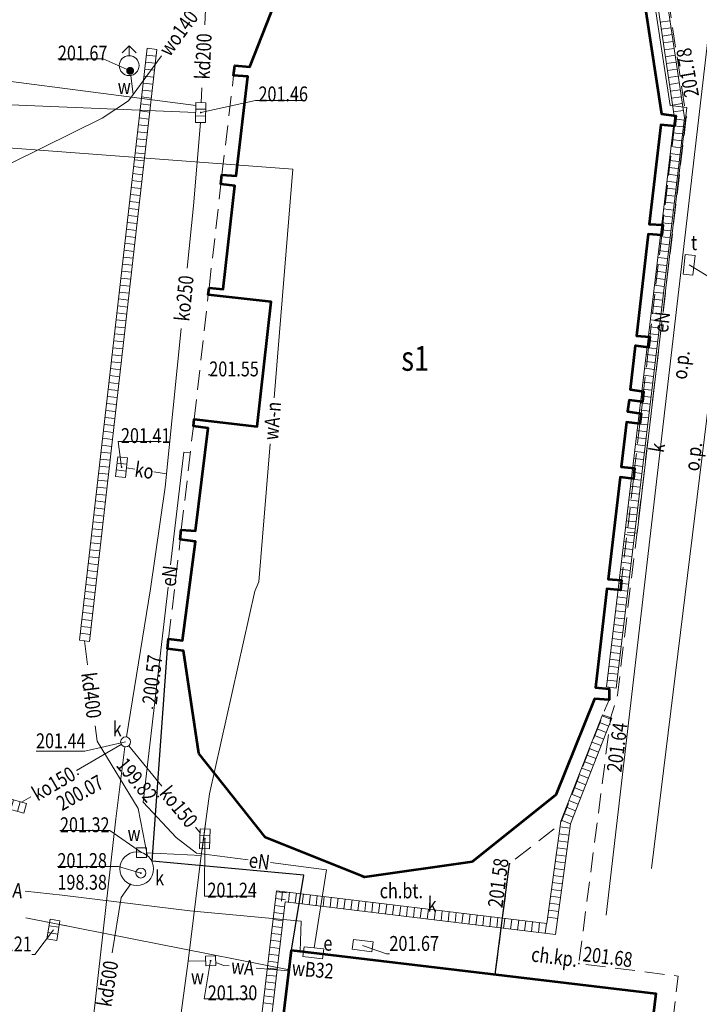
# Model space of a CAD drawing. Units: metres. Extents: x 7428761 to 7429061, y 5548509 to 5548874.
# Drawn here: x 7429006 to 7429041, y 5548658 to 5548708 of the extents above; entities that cross this region are included whole.
import ezdxf
from ezdxf.enums import TextEntityAlignment as Align

# ---------------------------------------------------------------- set-up
doc = ezdxf.new("R2010")
doc.units = ezdxf.units.M
doc.header["$MEASUREMENT"] = 0
doc.linetypes.add('KTCR02-500', pattern=[1.5, 1, -0.5])
for name, color, linetype, lineweight in [('BDOT500_ciag_ruchu_pieszego_i_rowerowego', 250, 'Continuous', 0), ('BDOT500_kraweznik', 250, 'Continuous', 0), ('BDOT500_obiekt_przyrodniczy', 250, 'Continuous', 0), ('BDOT500_punkt_o_okreslonej_wysokosci', 250, 'Continuous', 0), ('EGiB_budynek', 250, 'Continuous', 0), ('GESUT_E_Szafa_oswietleniowa', 250, 'Continuous', 0), ('GESUT_K_Kratka_sciekowa', 250, 'Continuous', 0), ('GESUT_K_Odwodnienie_liniowe', 250, 'Continuous', 0), ('GESUT_K_Przewod_kanalizacyjny_deszczowy', 250, 'Continuous', 0), ('GESUT_K_Wlaz', 250, 'Continuous', 0), ('GESUT_W_Hydrant', 250, 'Continuous', 0), ('GESUT_W_Przewod_wodociagowy', 250, 'Continuous', 0), ('GESUT_W_Zasuwa', 250, 'Continuous', 0), ('GUSIKP', 250, 'Continuous', 13), ('SUPE_01', 250, 'Continuous', 0), ('SUUS15_03_E', 250, 'Continuous', 0), ('SUUS15_05_K', 250, 'Continuous', 0), ('SUUS15_08_W', 250, 'Continuous', 0), ('SUUS15_7b_T', 250, 'Continuous', 0), ('SUUS15_8a_W', 250, 'Continuous', 0), ('SUUS25_W', 250, 'Continuous', 0), ('Warstwa 5', 250, 'Continuous', 0)]:
    doc.layers.add(name, color=color, linetype=linetype, lineweight=lineweight)
doc.layers.add('GUPESH', color=1, linetype='Continuous', lineweight=0, true_color=0xff0000)
doc.layers.add('GUPKSH', color=7, linetype='Continuous', lineweight=0, true_color=0x803300)
doc.styles.add('Style-ITALIC_1250 I 0.20944', font='ITALIC_1250.shx', dxfattribs={"oblique": 12})

# ---------------------------------------------------------------- blocks, each defined once
blk = doc.blocks.new('GUPKSH1')
at = {"layer": 'GUPKSH', "linetype": 'Continuous', "lineweight": -2}
blk.add_hatch(color=36, dxfattribs=at).paths.add_polyline_path([(0, -0.45), (-0.11647, -0.43467), (-0.225, -0.38971), (-0.3182, -0.3182), (-0.38971, -0.225), (-0.43467, -0.11647), (-0.45, 0), (-0.43467, 0.11647), (-0.38971, 0.225), (-0.3182, 0.3182), (-0.225, 0.38971), (-0.11647, 0.43467), (0, 0.45), (0.11647, 0.43467), (0.225, 0.38971), (0.3182, 0.3182), (0.38971, 0.225), (0.43467, 0.11647), (0.45, 0), (0.43467, -0.11647), (0.38971, -0.225), (0.3182, -0.3182), (0.225, -0.38971), (0.11647, -0.43467)])
blk = doc.blocks.new('GUPESH1')
at = {"layer": 'GUPESH', "linetype": 'Continuous', "lineweight": -2}
blk.add_hatch(color=1, dxfattribs=at).paths.add_polyline_path([(0, -0.45), (-0.11647, -0.43467), (-0.225, -0.38971), (-0.3182, -0.3182), (-0.38971, -0.225), (-0.43467, -0.11647), (-0.45, 0), (-0.43467, 0.11647), (-0.38971, 0.225), (-0.3182, 0.3182), (-0.225, 0.38971), (-0.11647, 0.43467), (0, 0.45), (0.11647, 0.43467), (0.225, 0.38971), (0.3182, 0.3182), (0.38971, 0.225), (0.43467, 0.11647), (0.45, 0), (0.43467, -0.11647), (0.38971, -0.225), (0.3182, -0.3182), (0.225, -0.38971), (0.11647, -0.43467)])
blk = doc.blocks.new('GUPWSH1')
at = {"layer": 'SUUS25_W', "linetype": 'Continuous', "lineweight": -2}
blk.add_hatch(color=5, dxfattribs=at).paths.add_polyline_path([(0, -0.45), (-0.11647, -0.43467), (-0.225, -0.38971), (-0.3182, -0.3182), (-0.38971, -0.225), (-0.43467, -0.11647), (-0.45, 0), (-0.43467, 0.11647), (-0.38971, 0.225), (-0.3182, 0.3182), (-0.225, 0.38971), (-0.11647, 0.43467), (0, 0.45), (0.11647, 0.43467), (0.225, 0.38971), (0.3182, 0.3182), (0.38971, 0.225), (0.43467, 0.11647), (0.45, 0), (0.43467, -0.11647), (0.38971, -0.225), (0.3182, -0.3182), (0.225, -0.38971), (0.11647, -0.43467)])
blk = doc.blocks.new('SUUS25')
at = {"layer": 'GESUT_W_Zasuwa', "linetype": 'Continuous', "lineweight": 13}
h = blk.add_hatch(color=250, dxfattribs=at)
edge = h.paths.add_edge_path()
edge.add_arc((0, 0), 0.2, 0, 360)
blk = doc.blocks.new('RTPW02')
at = {"layer": 'Warstwa 5', "linetype": 'Continuous', "lineweight": 13}
h = blk.add_hatch(color=250, dxfattribs=at)
edge = h.paths.add_edge_path()
edge.add_arc((0, 0), 0.045, 0, 360)
blk = doc.blocks.new('RTPW02_1')
at = {"layer": 'BDOT500_punkt_o_okreslonej_wysokosci', "linetype": 'Continuous', "lineweight": 13}
h = blk.add_hatch(color=250, dxfattribs=at)
edge = h.paths.add_edge_path()
edge.add_arc((0, 0), 0.045, 0, 360)
blk = doc.blocks.new('SUUS05')
at = {"layer": 'GESUT_K_Kratka_sciekowa', "color": 250, "linetype": 'Continuous', "lineweight": 13}
for p, q in [((-0.175, -0.25), (-0.175, 0.25)), ((0.175, 0.25), (0.175, -0.25))]:
    blk.add_line(p, q, dxfattribs=at)
at = {"layer": 'GESUT_K_Kratka_sciekowa', "color": 250, "linetype": 'Continuous', "lineweight": 13, "flags": 128}
blk.add_lwpolyline([(-0.5, -0.25), (0.5, -0.25), (0.5, 0.25), (-0.5, 0.25), (-0.5, -0.25)], close=True, dxfattribs=at)
blk = doc.blocks.new('SUUS02')
at = {"layer": 'GESUT_W_Hydrant', "color": 250, "linetype": 'Continuous', "lineweight": 13}
for p, q in [((0, 1), (-0.354, 0.646)), ((0, 0.5), (0, 1)), ((0, 1), (0.354, 0.646))]:
    blk.add_line(p, q, dxfattribs=at)
blk.add_circle((0, 0), 0.5, dxfattribs=at)
blk = doc.blocks.new('SUUS18_01')
at = {"layer": 'GESUT_E_Szafa_oswietleniowa', "color": 250, "linetype": 'Continuous', "lineweight": 13, "flags": 128}
blk.add_lwpolyline([(-0.5, 0.25), (0.5, 0.25), (0.5, -0.25), (-0.5, -0.25), (-0.5, 0.25)], close=True, dxfattribs=at)
blk = doc.blocks.new('SUUS22_01_2')
at = {"layer": 'GESUT_K_Wlaz', "color": 250, "linetype": 'Continuous', "lineweight": 13}
blk.add_circle((0, 0), 0.25, dxfattribs=at)
blk = doc.blocks.new('SUUS15_8a_W')
at = {"layer": 'SUUS15_8a_W', "color": 5, "linetype": 'Continuous', "lineweight": 13, "flags": 128}
blk.add_lwpolyline([(-0.25, 0.25), (0.25, 0.25), (0.25, -0.25), (-0.25, -0.25), (-0.25, 0.25)], close=True, dxfattribs=at)
blk = doc.blocks.new('SUUS15_05_K_1')
at = {"layer": 'SUUS15_05_K', "color": 36, "linetype": 'Continuous', "lineweight": 13}
blk.add_circle((0, 0), 0.25, dxfattribs=at)
blk = doc.blocks.new('SUUS05_1')
at = {"layer": 'GESUT_K_Kratka_sciekowa', "color": 250, "linetype": 'Continuous', "lineweight": 13}
for p, q in [((-0.175, -0.25), (-0.175, 0.25)), ((0.175, 0.25), (0.175, -0.25))]:
    blk.add_line(p, q, dxfattribs=at)
at = {"layer": 'GESUT_K_Kratka_sciekowa', "color": 250, "linetype": 'Continuous', "lineweight": 13, "flags": 128}
blk.add_lwpolyline([(-0.5, -0.25), (0.5, -0.25), (0.5, 0.25), (-0.5, 0.25), (-0.5, -0.25)], close=True, dxfattribs=at)
blk = doc.blocks.new('SUUS15_7b_T_1')
at = {"layer": 'SUUS15_7b_T', "color": 30, "linetype": 'Continuous', "lineweight": 13, "flags": 128}
blk.add_lwpolyline([(-0.5, 0.25), (0.5, 0.25), (0.5, -0.25), (-0.5, -0.25), (-0.5, 0.25)], close=True, dxfattribs=at)
blk = doc.blocks.new('SUUS15_7b_T_2')
at = {"layer": 'SUUS15_7b_T', "color": 30, "linetype": 'Continuous', "lineweight": 13, "flags": 128}
blk.add_lwpolyline([(-0.5, 0.25), (0.5, 0.25), (0.5, -0.25), (-0.5, -0.25), (-0.5, 0.25)], close=True, dxfattribs=at)
blk = doc.blocks.new('SUUS15_8a_W_1')
at = {"layer": 'SUUS15_8a_W', "color": 5, "linetype": 'Continuous', "lineweight": 13, "flags": 128}
blk.add_lwpolyline([(-0.25, 0.25), (0.25, 0.25), (0.25, -0.25), (-0.25, -0.25), (-0.25, 0.25)], close=True, dxfattribs=at)

msp = doc.modelspace()

# ---------------------------------------------------------------- linework, layer by layer
at = {"layer": 'BDOT500_ciag_ruchu_pieszego_i_rowerowego', "color": 250, "linetype": 'KTCR02-500', "lineweight": 13, "flags": 128}
for points in [[(7429020.156, 5548711.942), (7429020.36, 5548712.22), (7429023.67, 5548714.87), (7429029.24, 5548715.7), (7429035.19, 5548713.33), (7429038.96, 5548708.59), (7429039.85, 5548702.76), (7429036.38, 5548673.58), (7429036.03, 5548672.42), (7429034.43, 5548660.04), (7429039.44, 5548659.41), (7429026.39, 5548552.35), (7429025.42, 5548552.17)], [(7429016.42, 5548699.85), (7429017.01, 5548704.87)], [(7429039.25, 5548702.3), (7429038.66, 5548697.32)], [(7429015.77, 5548694.15), (7429016.37, 5548699.37)], [(7429038.61, 5548696.8), (7429038.01, 5548691.68)], [(7429015.02, 5548687.51), (7429015.73, 5548693.8)], [(7429037.95, 5548691.14), (7429037.69, 5548688.92)], [(7429037.64, 5548688.4), (7429037.57, 5548687.81)], [(7429037.51, 5548687.28), (7429037.24, 5548685.04)], [(7429014.37, 5548681.93), (7429014.98, 5548687.17)], [(7429037.19, 5548684.51), (7429036.58, 5548679.4)], [(7429013.73, 5548676.43), (7429014.32, 5548681.45)], [(7429030.21, 5548659.496), (7429030.93, 5548665.08), (7429033.5, 5548667.09), (7429035.73, 5548672.82), (7429035.96, 5548673.35)]]:
    msp.add_lwpolyline(points, dxfattribs=at)
at = {"layer": 'BDOT500_kraweznik', "color": 250, "linetype": 'Continuous', "lineweight": 30}
msp.add_line((7429030.21, 5548659.496), (7429030.93, 5548665.08), dxfattribs=at)
at = {"layer": 'BDOT500_kraweznik', "color": 250, "linetype": 'Continuous', "lineweight": 30, "flags": 128}
msp.add_lwpolyline([(7429019.93, 5548660.72), (7429020.55, 5548664.51), (7429012.9, 5548665.21), (7429013.68, 5548675.93)], dxfattribs=at)
at = {"layer": 'BDOT500_obiekt_przyrodniczy', "color": 250, "linetype": 'Continuous', "lineweight": 13, "flags": 128}
for points in [[(7429019.94, 5548719.68), (7429042.36, 5548719), (7429035.81, 5548662.48)], [(7429038.09, 5548664.84), (7429043.31, 5548707.29)]]:
    msp.add_lwpolyline(points, dxfattribs=at)
at = {"layer": 'EGiB_budynek', "color": 250, "linetype": 'Continuous', "lineweight": 53, "flags": 128}
msp.add_lwpolyline([(7429037.81, 5548708.1), (7429038.59, 5548702.92), (7429039.32, 5548702.82), (7429039.25, 5548702.3), (7429038.57, 5548702.38), (7429037.98, 5548697.36), (7429038.66, 5548697.32), (7429038.61, 5548696.8), (7429037.93, 5548696.85), (7429037.33, 5548691.73), (7429038.01, 5548691.68), (7429037.95, 5548691.14), (7429037.32, 5548691.21), (7429037.27, 5548691.22), (7429037.01, 5548689.02), (7429037.69, 5548688.92), (7429037.64, 5548688.4), (7429036.96, 5548688.48), (7429036.89, 5548687.91), (7429037.57, 5548687.81), (7429037.51, 5548687.28), (7429036.83, 5548687.36), (7429036.57, 5548685.12), (7429037.24, 5548685.04), (7429037.19, 5548684.51), (7429036.51, 5548684.59), (7429035.9, 5548679.45), (7429036.58, 5548679.4), (7429036.53, 5548678.88), (7429035.84, 5548678.96), (7429035.26, 5548673.97), (7429035.95, 5548673.9), (7429035.96, 5548673.35), (7429035.22, 5548673.41), (7429033.27, 5548668.55), (7429029.04, 5548665.18), (7429023.62, 5548664.41), (7429023.49, 5548664.46), (7429018.62, 5548666.4), (7429015.25, 5548670.64), (7429014.48, 5548675.82), (7429013.68, 5548675.93), (7429013.73, 5548676.43), (7429014.43, 5548676.34), (7429015.08, 5548681.34), (7429014.32, 5548681.45), (7429014.37, 5548681.93), (7429015.08, 5548681.88), (7429015.73, 5548687.07), (7429014.98, 5548687.17), (7429015.02, 5548687.51), (7429018.19, 5548687.15), (7429018.91, 5548693.44), (7429015.73, 5548693.8), (7429015.77, 5548694.15), (7429016.48, 5548694.07), (7429017.07, 5548699.29), (7429016.37, 5548699.37), (7429016.42, 5548699.85), (7429017.14, 5548699.79), (7429017.73, 5548704.81), (7429017.01, 5548704.87), (7429017.07, 5548705.36), (7429017.83, 5548705.3), (7429019.72, 5548710.15)], dxfattribs=at)
msp.add_lwpolyline([(7429006.91, 5548553.29), (7429019.93, 5548660.72), (7429038.32, 5548658.53), (7429025.27, 5548551.07), (7429024.75, 5548551.13), (7429006.91, 5548553.29)], close=True, dxfattribs=at)
at = {"layer": 'GESUT_K_Kratka_sciekowa', "color": 36, "linetype": 'Continuous', "lineweight": 13, "flags": 128}
msp.add_lwpolyline([(7429007.92, 5548661.74), (7429006.977, 5548660.506), (7429006.827, 5548660.506)], dxfattribs=at)
at = {"layer": 'GESUT_K_Odwodnienie_liniowe', "color": 250, "linetype": 'Continuous', "lineweight": 13}
for p, q in [((7429039.025, 5548707.623), (7429038.53, 5548707.55)), ((7429039.077, 5548707.275), (7429038.582, 5548707.201)), ((7429039.128, 5548706.926), (7429038.634, 5548706.853)), ((7429012.642, 5548706.238), (7429009.242, 5548676.358)), ((7429013.138, 5548706.182), (7429009.738, 5548676.302)), ((7429012.642, 5548706.238), (7429013.138, 5548706.182)), ((7429039.18, 5548706.578), (7429038.686, 5548706.505)), ((7429039.232, 5548706.23), (7429038.737, 5548706.156)), ((7429012.602, 5548705.887), (7429013.098, 5548705.83)), ((7429039.284, 5548705.881), (7429038.789, 5548705.808)), ((7429012.522, 5548705.184), (7429013.018, 5548705.127)), ((7429012.562, 5548705.535), (7429013.058, 5548705.479)), ((7429039.335, 5548705.533), (7429038.841, 5548705.46)), ((7429039.387, 5548705.185), (7429038.892, 5548705.111)), ((7429012.482, 5548704.832), (7429012.978, 5548704.776)), ((7429039.439, 5548704.836), (7429038.944, 5548704.763)), ((7429012.442, 5548704.481), (7429012.938, 5548704.424)), ((7429039.49, 5548704.488), (7429038.996, 5548704.415)), ((7429012.362, 5548703.778), (7429012.858, 5548703.721)), ((7429012.402, 5548704.129), (7429012.898, 5548704.073)), ((7429039.542, 5548704.14), (7429039.047, 5548704.066)), ((7429039.594, 5548703.791), (7429039.099, 5548703.718)), ((7429012.322, 5548703.426), (7429012.818, 5548703.369)), ((7429039.645, 5548703.443), (7429039.151, 5548703.37)), ((7429012.242, 5548702.723), (7429012.738, 5548702.666)), ((7429012.282, 5548703.075), (7429012.778, 5548703.018)), ((7429039.697, 5548703.095), (7429039.203, 5548703.021)), ((7429012.202, 5548702.371), (7429012.698, 5548702.315)), ((7429039.697, 5548702.264), (7429039.201, 5548702.323)), ((7429039.739, 5548702.614), (7429039.243, 5548702.673)), ((7429012.162, 5548702.02), (7429012.658, 5548701.963)), ((7429039.656, 5548701.914), (7429039.159, 5548701.973)), ((7429012.082, 5548701.317), (7429012.578, 5548701.26)), ((7429012.122, 5548701.668), (7429012.618, 5548701.612)), ((7429039.572, 5548701.215), (7429039.076, 5548701.274)), ((7429039.614, 5548701.565), (7429039.117, 5548701.624)), ((7429012.042, 5548700.965), (7429012.538, 5548700.909)), ((7429039.53, 5548700.865), (7429039.034, 5548700.924)), ((7429011.962, 5548700.262), (7429012.458, 5548700.206)), ((7429012.002, 5548700.614), (7429012.498, 5548700.557)), ((7429039.447, 5548700.166), (7429038.951, 5548700.225)), ((7429039.489, 5548700.516), (7429038.992, 5548700.575)), ((7429011.922, 5548699.911), (7429012.418, 5548699.854)), ((7429039.405, 5548699.816), (7429038.909, 5548699.875)), ((7429011.842, 5548699.208), (7429012.338, 5548699.151)), ((7429011.882, 5548699.559), (7429012.378, 5548699.503)), ((7429039.364, 5548699.467), (7429038.867, 5548699.526)), ((7429011.802, 5548698.856), (7429012.298, 5548698.8)), ((7429039.28, 5548698.767), (7429038.784, 5548698.826)), ((7429039.322, 5548699.117), (7429038.825, 5548699.176)), ((7429011.762, 5548698.505), (7429012.258, 5548698.448)), ((7429039.238, 5548698.418), (7429038.742, 5548698.477)), ((7429011.682, 5548697.802), (7429012.178, 5548697.745)), ((7429011.722, 5548698.153), (7429012.218, 5548698.097)), ((7429039.155, 5548697.718), (7429038.659, 5548697.777)), ((7429039.197, 5548698.068), (7429038.7, 5548698.127)), ((7429011.642, 5548697.45), (7429012.138, 5548697.393)), ((7429039.113, 5548697.368), (7429038.617, 5548697.428)), ((7429011.562, 5548696.747), (7429012.058, 5548696.69)), ((7429011.602, 5548697.099), (7429012.098, 5548697.042)), ((7429039.03, 5548696.669), (7429038.533, 5548696.728)), ((7429039.072, 5548697.019), (7429038.575, 5548697.078)), ((7429011.522, 5548696.395), (7429012.018, 5548696.339)), ((7429038.988, 5548696.319), (7429038.492, 5548696.379)), ((7429011.482, 5548696.044), (7429011.978, 5548695.987)), ((7429038.946, 5548695.97), (7429038.45, 5548696.029)), ((7429011.402, 5548695.341), (7429011.898, 5548695.284)), ((7429011.442, 5548695.692), (7429011.938, 5548695.636)), ((7429038.863, 5548695.27), (7429038.367, 5548695.33)), ((7429038.905, 5548695.62), (7429038.408, 5548695.679)), ((7429011.362, 5548694.989), (7429011.858, 5548694.933)), ((7429038.821, 5548694.921), (7429038.325, 5548694.98)), ((7429011.282, 5548694.286), (7429011.778, 5548694.23)), ((7429011.322, 5548694.638), (7429011.818, 5548694.581)), ((7429038.738, 5548694.221), (7429038.241, 5548694.281)), ((7429038.78, 5548694.571), (7429038.283, 5548694.63)), ((7429011.242, 5548693.935), (7429011.738, 5548693.878)), ((7429038.696, 5548693.872), (7429038.2, 5548693.931)), ((7429011.202, 5548693.583), (7429011.698, 5548693.527)), ((7429038.654, 5548693.522), (7429038.158, 5548693.581)), ((7429011.122, 5548692.88), (7429011.618, 5548692.824)), ((7429011.162, 5548693.232), (7429011.658, 5548693.175)), ((7429038.571, 5548692.823), (7429038.075, 5548692.882)), ((7429038.613, 5548693.172), (7429038.116, 5548693.232)), ((7429011.082, 5548692.529), (7429011.578, 5548692.472)), ((7429038.529, 5548692.473), (7429038.033, 5548692.532)), ((7429011.002, 5548691.826), (7429011.498, 5548691.769)), ((7429011.042, 5548692.177), (7429011.538, 5548692.121)), ((7429038.446, 5548691.774), (7429037.949, 5548691.833)), ((7429038.488, 5548692.123), (7429037.991, 5548692.183)), ((7429010.962, 5548691.474), (7429011.458, 5548691.417)), ((7429038.404, 5548691.424), (7429037.908, 5548691.483)), ((7429010.882, 5548690.771), (7429011.378, 5548690.714)), ((7429010.922, 5548691.123), (7429011.418, 5548691.066)), ((7429038.321, 5548690.725), (7429037.824, 5548690.784)), ((7429038.362, 5548691.074), (7429037.866, 5548691.134)), ((7429010.842, 5548690.419), (7429011.338, 5548690.363)), ((7429038.279, 5548690.375), (7429037.782, 5548690.434)), ((7429010.802, 5548690.068), (7429011.298, 5548690.011)), ((7429038.237, 5548690.025), (7429037.741, 5548690.085)), ((7429010.722, 5548689.365), (7429011.218, 5548689.308)), ((7429010.762, 5548689.716), (7429011.258, 5548689.66)), ((7429038.154, 5548689.326), (7429037.657, 5548689.385)), ((7429038.196, 5548689.676), (7429037.699, 5548689.735)), ((7429010.682, 5548689.013), (7429011.178, 5548688.957)), ((7429038.112, 5548688.976), (7429037.616, 5548689.036)), ((7429010.602, 5548688.31), (7429011.098, 5548688.254)), ((7429010.642, 5548688.662), (7429011.138, 5548688.605)), ((7429038.029, 5548688.277), (7429037.532, 5548688.336)), ((7429038.07, 5548688.627), (7429037.574, 5548688.686)), ((7429010.562, 5548687.959), (7429011.058, 5548687.902)), ((7429037.987, 5548687.927), (7429037.49, 5548687.987)), ((7429010.522, 5548687.607), (7429011.018, 5548687.551)), ((7429037.904, 5548687.228), (7429037.407, 5548687.287)), ((7429037.945, 5548687.578), (7429037.449, 5548687.637)), ((7429010.442, 5548686.904), (7429010.938, 5548686.848)), ((7429010.482, 5548687.256), (7429010.978, 5548687.199)), ((7429037.862, 5548686.878), (7429037.365, 5548686.938)), ((7429010.402, 5548686.553), (7429010.898, 5548686.496)), ((7429037.82, 5548686.529), (7429037.324, 5548686.588)), ((7429010.322, 5548685.85), (7429010.818, 5548685.793)), ((7429010.362, 5548686.201), (7429010.858, 5548686.145)), ((7429037.737, 5548685.829), (7429037.24, 5548685.889)), ((7429037.778, 5548686.179), (7429037.282, 5548686.238)), ((7429010.282, 5548685.498), (7429010.778, 5548685.442)), ((7429037.695, 5548685.48), (7429037.198, 5548685.539)), ((7429010.202, 5548684.795), (7429010.698, 5548684.738)), ((7429010.242, 5548685.147), (7429010.738, 5548685.09)), ((7429037.611, 5548684.78), (7429037.115, 5548684.839)), ((7429037.653, 5548685.13), (7429037.157, 5548685.189)), ((7429010.162, 5548684.443), (7429010.658, 5548684.387)), ((7429037.57, 5548684.431), (7429037.073, 5548684.49)), ((7429010.122, 5548684.092), (7429010.618, 5548684.035)), ((7429037.528, 5548684.081), (7429037.032, 5548684.14)), ((7429010.042, 5548683.389), (7429010.538, 5548683.332)), ((7429010.082, 5548683.74), (7429010.578, 5548683.684)), ((7429037.445, 5548683.382), (7429036.948, 5548683.441)), ((7429037.486, 5548683.731), (7429036.99, 5548683.79)), ((7429010.002, 5548683.037), (7429010.498, 5548682.981)), ((7429037.403, 5548683.032), (7429036.906, 5548683.091)), ((7429009.922, 5548682.334), (7429010.418, 5548682.278)), ((7429009.962, 5548682.686), (7429010.458, 5548682.629)), ((7429037.319, 5548682.333), (7429036.823, 5548682.392)), ((7429037.361, 5548682.682), (7429036.865, 5548682.741)), ((7429009.882, 5548681.983), (7429010.378, 5548681.926)), ((7429037.278, 5548681.983), (7429036.781, 5548682.042)), ((7429009.842, 5548681.631), (7429010.338, 5548681.575)), ((7429037.194, 5548681.284), (7429036.698, 5548681.343)), ((7429037.236, 5548681.633), (7429036.74, 5548681.692)), ((7429009.762, 5548680.928), (7429010.258, 5548680.872)), ((7429009.802, 5548681.28), (7429010.298, 5548681.223)), ((7429037.153, 5548680.934), (7429036.656, 5548680.993)), ((7429009.722, 5548680.577), (7429010.218, 5548680.52)), ((7429037.111, 5548680.584), (7429036.614, 5548680.643)), ((7429009.642, 5548679.874), (7429010.138, 5548679.817)), ((7429009.682, 5548680.225), (7429010.178, 5548680.169)), ((7429037.027, 5548679.885), (7429036.531, 5548679.944)), ((7429037.069, 5548680.235), (7429036.573, 5548680.294)), ((7429009.602, 5548679.522), (7429010.098, 5548679.466)), ((7429036.986, 5548679.535), (7429036.489, 5548679.594)), ((7429009.562, 5548679.171), (7429010.058, 5548679.114)), ((7429036.902, 5548678.836), (7429036.406, 5548678.895)), ((7429036.944, 5548679.185), (7429036.448, 5548679.245)), ((7429009.482, 5548678.467), (7429009.978, 5548678.411)), ((7429009.522, 5548678.819), (7429010.018, 5548678.762)), ((7429036.861, 5548678.486), (7429036.364, 5548678.545)), ((7429009.442, 5548678.116), (7429009.938, 5548678.059)), ((7429036.777, 5548677.787), (7429036.281, 5548677.846)), ((7429036.819, 5548678.136), (7429036.322, 5548678.196)), ((7429009.362, 5548677.413), (7429009.858, 5548677.356)), ((7429009.402, 5548677.764), (7429009.898, 5548677.708)), ((7429036.735, 5548677.437), (7429036.239, 5548677.496)), ((7429009.322, 5548677.061), (7429009.818, 5548677.005)), ((7429036.694, 5548677.087), (7429036.197, 5548677.147)), ((7429009.242, 5548676.358), (7429009.738, 5548676.302)), ((7429009.282, 5548676.71), (7429009.778, 5548676.653)), ((7429036.61, 5548676.388), (7429036.114, 5548676.447)), ((7429036.652, 5548676.738), (7429036.156, 5548676.797)), ((7429036.569, 5548676.038), (7429036.072, 5548676.098)), ((7429036.485, 5548675.339), (7429035.989, 5548675.398)), ((7429036.527, 5548675.689), (7429036.03, 5548675.748)), ((7429036.443, 5548674.989), (7429035.947, 5548675.049)), ((7429036.402, 5548674.64), (7429035.905, 5548674.699)), ((7429036.318, 5548673.94), (7429035.822, 5548674)), ((7429036.36, 5548674.29), (7429035.863, 5548674.349)), ((7429036.068, 5548672.355), (7429035.602, 5548672.538)), ((7429036.093, 5548672.419), (7429035.627, 5548672.601)), ((7429035.81, 5548671.698), (7429035.344, 5548671.881)), ((7429035.939, 5548672.026), (7429035.473, 5548672.209)), ((7429035.681, 5548671.369), (7429035.215, 5548671.552)), ((7429035.423, 5548670.712), (7429034.957, 5548670.895)), ((7429035.552, 5548671.041), (7429035.086, 5548671.223)), ((7429035.294, 5548670.384), (7429034.829, 5548670.566)), ((7429035.036, 5548669.727), (7429034.571, 5548669.909)), ((7429035.165, 5548670.055), (7429034.7, 5548670.238)), ((7429034.907, 5548669.398), (7429034.442, 5548669.581)), ((7429034.649, 5548668.741), (7429034.184, 5548668.924)), ((7429034.778, 5548669.069), (7429034.313, 5548669.252)), ((7429034.52, 5548668.412), (7429034.055, 5548668.595)), ((7429034.262, 5548667.755), (7429033.797, 5548667.938)), ((7429034.391, 5548668.084), (7429033.926, 5548668.266)), ((7429034.133, 5548667.427), (7429033.668, 5548667.609)), ((7429033.973, 5548666.868), (7429033.477, 5548666.935)), ((7429034.004, 5548667.098), (7429033.539, 5548667.281)), ((7429033.925, 5548666.518), (7429033.43, 5548666.585)), ((7429033.878, 5548666.168), (7429033.382, 5548666.235)), ((7429033.783, 5548665.469), (7429033.287, 5548665.536)), ((7429033.83, 5548665.818), (7429033.335, 5548665.886)), ((7429033.735, 5548665.119), (7429033.24, 5548665.186)), ((7429033.64, 5548664.419), (7429033.145, 5548664.486)), ((7429033.688, 5548664.769), (7429033.192, 5548664.836)), ((7429033.593, 5548664.07), (7429033.097, 5548664.137)), ((7429019.672, 5548663.609), (7429019.175, 5548663.668)), ((7429019.421, 5548663.186), (7429019.482, 5548663.682)), ((7429019.771, 5548663.143), (7429019.832, 5548663.639)), ((7429020.122, 5548663.1), (7429020.182, 5548663.597)), ((7429020.472, 5548663.058), (7429020.533, 5548663.554)), ((7429020.823, 5548663.015), (7429020.883, 5548663.511)), ((7429021.173, 5548662.972), (7429021.233, 5548663.469)), ((7429033.498, 5548663.37), (7429033.003, 5548663.437)), ((7429033.545, 5548663.72), (7429033.05, 5548663.787)), ((7429019.589, 5548662.908), (7429019.092, 5548662.967)), ((7429019.63, 5548663.259), (7429019.134, 5548663.318)), ((7429021.523, 5548662.93), (7429021.584, 5548663.426)), ((7429021.874, 5548662.887), (7429021.934, 5548663.383)), ((7429022.224, 5548662.844), (7429022.285, 5548663.341)), ((7429022.574, 5548662.802), (7429022.635, 5548663.298)), ((7429022.925, 5548662.759), (7429022.985, 5548663.255)), ((7429023.275, 5548662.716), (7429023.336, 5548663.213)), ((7429023.626, 5548662.674), (7429023.686, 5548663.17)), ((7429023.976, 5548662.631), (7429024.036, 5548663.127)), ((7429024.326, 5548662.588), (7429024.387, 5548663.085)), ((7429024.677, 5548662.546), (7429024.737, 5548663.042)), ((7429025.027, 5548662.503), (7429025.087, 5548662.999)), ((7429025.377, 5548662.46), (7429025.438, 5548662.956)), ((7429033.451, 5548663.02), (7429032.955, 5548663.087)), ((7429019.547, 5548662.558), (7429019.051, 5548662.617)), ((7429025.728, 5548662.417), (7429025.788, 5548662.914)), ((7429026.078, 5548662.375), (7429026.139, 5548662.871)), ((7429026.429, 5548662.332), (7429026.489, 5548662.828)), ((7429026.779, 5548662.289), (7429026.839, 5548662.786)), ((7429027.129, 5548662.247), (7429027.19, 5548662.743)), ((7429027.48, 5548662.204), (7429027.54, 5548662.7)), ((7429027.83, 5548662.161), (7429027.89, 5548662.658)), ((7429028.18, 5548662.119), (7429028.241, 5548662.615)), ((7429028.531, 5548662.076), (7429028.591, 5548662.572)), ((7429028.881, 5548662.033), (7429028.942, 5548662.53)), ((7429029.231, 5548661.991), (7429029.292, 5548662.487)), ((7429029.582, 5548661.948), (7429029.642, 5548662.444)), ((7429033.403, 5548662.67), (7429032.908, 5548662.738)), ((7429019.505, 5548662.207), (7429019.009, 5548662.266)), ((7429029.932, 5548661.905), (7429029.993, 5548662.402)), ((7429030.283, 5548661.863), (7429030.343, 5548662.359)), ((7429030.633, 5548661.82), (7429030.693, 5548662.316)), ((7429030.983, 5548661.777), (7429031.044, 5548662.274)), ((7429031.334, 5548661.735), (7429031.394, 5548662.231)), ((7429031.684, 5548661.692), (7429031.745, 5548662.188)), ((7429032.034, 5548661.649), (7429032.095, 5548662.146)), ((7429032.385, 5548661.607), (7429032.445, 5548662.103)), ((7429032.735, 5548661.564), (7429032.796, 5548662.06)), ((7429033.356, 5548662.321), (7429032.86, 5548662.388)), ((7429019.422, 5548661.506), (7429018.926, 5548661.565)), ((7429019.464, 5548661.857), (7429018.967, 5548661.916)), ((7429019.381, 5548661.156), (7429018.884, 5548661.215)), ((7429019.297, 5548660.455), (7429018.801, 5548660.514)), ((7429019.339, 5548660.805), (7429018.843, 5548660.864)), ((7429019.256, 5548660.104), (7429018.759, 5548660.163)), ((7429019.173, 5548659.403), (7429018.676, 5548659.462)), ((7429019.214, 5548659.754), (7429018.718, 5548659.813)), ((7429019.131, 5548659.053), (7429018.634, 5548659.112)), ((7429019.089, 5548658.702), (7429018.593, 5548658.761)), ((7429019.006, 5548658.001), (7429018.51, 5548658.06)), ((7429019.048, 5548658.352), (7429018.551, 5548658.411))]:
    msp.add_line(p, q, dxfattribs=at)
at = {"layer": 'GESUT_K_Odwodnienie_liniowe', "color": 250, "linetype": 'Continuous', "lineweight": 13, "flags": 128}
for points in [[(7429036.318, 5548673.94), (7429039.752, 5548702.724), (7429038.897, 5548708.483), (7429035.114, 5548713.217), (7429029.29, 5548715.578), (7429023.825, 5548714.737), (7429020.233, 5548711.834)], [(7429035.822, 5548674), (7429039.248, 5548702.716), (7429038.423, 5548708.277), (7429034.806, 5548712.803), (7429029.23, 5548715.062), (7429024.035, 5548714.263), (7429020.547, 5548711.446)], [(7429017.428, 5548648.947), (7429019.181, 5548663.718), (7429032.815, 5548662.058), (7429033.516, 5548667.223), (7429035.627, 5548672.601)], [(7429017.924, 5548648.888), (7429019.619, 5548663.162), (7429033.245, 5548661.502), (7429034.004, 5548667.097), (7429036.093, 5548672.419)]]:
    msp.add_lwpolyline(points, dxfattribs=at)
at = {"layer": 'GESUT_K_Przewod_kanalizacyjny_deszczowy', "color": 36, "linetype": 'Continuous', "lineweight": 13, "flags": 128}
for points in [[(7429015.659, 5548709.76), (7429015.552, 5548707.411)], [(7429000.074, 5548705.296), (7429015.107, 5548703.352)], [(7429015.407, 5548704.246), (7429015.373, 5548703.49)], [(7428999.246, 5548703.644), (7429015.1, 5548703)], [(7429015.332, 5548702.49), (7429014.98, 5548698.29), (7429014.665, 5548695.143)], [(7429014.36, 5548692.091), (7429013.56, 5548684.09), (7429012.81, 5548678.95), (7429011.6, 5548671.477)], [(7429012.018, 5548685.001), (7429011.607, 5548685.063)], [(7429013.63, 5548684.76), (7429012.99, 5548684.856)], [(7429009.49, 5548676.33), (7429009.641, 5548675.116)], [(7429010.023, 5548672.041), (7429010.12, 5548671.26), (7429012.19, 5548667.87), (7429012.66, 5548665.45)], [(7429011.344, 5548671.105), (7429009.081, 5548669.792)], [(7429009.932, 5548657.199), (7429011.06, 5548667.35), (7429011.528, 5548670.982)], [(7429011.718, 5548671.036), (7429013.394, 5548668.987)], [(7429006.771, 5548668.451), (7429006.311, 5548668.185)], [(7429015.085, 5548666.92), (7429015.321, 5548666.632)], [(7429011.83, 5548664.06), (7429011.33, 5548663.38), (7429010.89, 5548660.58)]]:
    msp.add_lwpolyline(points, dxfattribs=at)
at = {"layer": 'GESUT_W_Przewod_wodociagowy', "color": 5, "linetype": 'Continuous', "lineweight": 13}
for p, q in [((7429015.418, 5548665.778), (7429015.591, 5548667.089)), ((7429007.535, 5548662.154), (7429008.596, 5548661.945))]:
    msp.add_line(p, q, dxfattribs=at)
at = {"layer": 'GESUT_W_Przewod_wodociagowy', "color": 5, "linetype": 'Continuous', "lineweight": 13, "flags": 128}
for points in [[(7429011.947, 5548703.908), (7429013.378, 5548705.853)], [(7429004.299, 5548699.706), (7429010.38, 5548702.71), (7429011.7, 5548703.59), (7429011.947, 5548703.908), (7429011.821, 5548704.867)], [(7428992.861, 5548702.169), (7429020, 5548700.14), (7429019.053, 5548688.599)], [(7429018.861, 5548686.264), (7429018.29, 5548679.31), (7429018.08, 5548678.83), (7429015.79, 5548668.6), (7429015.38, 5548665.49), (7429014.72, 5548660.17)], [(7429012.61, 5548665.628), (7429015.38, 5548665.49)], [(7429019.81, 5548659.73), (7429006.528, 5548662.353)], [(7429012.229, 5548641.477), (7429012.79, 5548645.9), (7429014.72, 5548660.17)], [(7429014.72, 5548660.17), (7429015.6, 5548660.178)], [(7429016.104, 5548660.092), (7429016.51, 5548659.95), (7429016.787, 5548659.926)], [(7429018.149, 5548659.811), (7429019.8, 5548659.67)]]:
    msp.add_lwpolyline(points, dxfattribs=at)
at = {"layer": 'GESUT_W_Zasuwa', "color": 5, "linetype": 'Continuous', "lineweight": 13, "flags": 128}
for points in [[(7429011.79, 5548705.1), (7429010.433, 5548705.697), (7429008.144, 5548705.697)], [(7429012.36, 5548665.64), (7429010.76, 5548666.751), (7429008.248, 5548666.751)], [(7429015.85, 5548660.18), (7429015.52, 5548658.269), (7429017.982, 5548658.269)]]:
    msp.add_lwpolyline(points, dxfattribs=at)
at = {"layer": 'GUSIKP', "color": 36, "linetype": 'Continuous', "lineweight": 13, "true_color": 0x803300, "flags": 128}
msp.add_lwpolyline([(7429011.275, 5548664.83, -340.020701), (7429011.275, 5548664.82), (7429011.275, 5548664.83)], format="xyb", dxfattribs=at)
at = {"layer": 'SUPE_01', "color": 1, "linetype": 'Continuous', "lineweight": 13, "flags": 128}
for points in [[(7429036.724, 5548710.27), (7429038.28, 5548708.31), (7429039.03, 5548703.35), (7429039.87, 5548703.24), (7429038.675, 5548692.98)], [(7429038.543, 5548691.848), (7429037.37, 5548681.77), (7429036.87, 5548681.82)], [(7429014.82, 5548685.81), (7429014.49, 5548685.85), (7429013.831, 5548680.17)], [(7429013.7, 5548679.038), (7429012.44, 5548668.18), (7429014.11, 5548666.41), (7429015.14, 5548665.62), (7429017.748, 5548665.282)], [(7429018.878, 5548665.136), (7429021.7, 5548664.77), (7429021.07, 5548660.837)], [(7429020.37, 5548660.67), (7429020.42, 5548662.19), (7429014.8, 5548662.71), (7429008.36, 5548663.49), (7429006.501, 5548663.688)]]:
    msp.add_lwpolyline(points, dxfattribs=at)
at = {"layer": 'SUUS15_05_K', "color": 36, "linetype": 'Continuous', "lineweight": 13, "flags": 128}
for points in [[(7429015.35, 5548702.99), (7429018.122, 5548703.597), (7429020.52, 5548703.597)], [(7429011.36, 5548685.1), (7429011.18, 5548686.391), (7429013.347, 5548686.391)], [(7429011.56, 5548671.23), (7429009.506, 5548670.761), (7429007.04, 5548670.761)], [(7429015.56, 5548666.34), (7429015.535, 5548663.451), (7429018.096, 5548663.451)], [(7429012.33, 5548664.61), (7429011.2, 5548664.942), (7429008.12, 5548664.942)]]:
    msp.add_lwpolyline(points, dxfattribs=at)
at = {"layer": 'SUUS15_7b_T', "color": 30, "linetype": 'Continuous', "lineweight": 13, "flags": 128}
for points in [[(7429039.99, 5548695.31), (7429042.093, 5548694.024), (7429042.243, 5548694.024)], [(7429023.52, 5548660.95), (7429024.721, 5548660.533), (7429024.871, 5548660.533)]]:
    msp.add_lwpolyline(points, dxfattribs=at)

# ---------------------------------------------------------------- block references
at = {"layer": 'BDOT500_punkt_o_okreslonej_wysokosci', "color": 250, "linetype": 'Continuous', "lineweight": 13}
for p in [(7429039.85, 5548702.76), (7429036.03, 5548672.42), (7429030.93, 5548665.08), (7429034.43, 5548660.04)]:
    msp.add_blockref('RTPW02_1', p, dxfattribs=at)
at = {"layer": 'GESUT_E_Szafa_oswietleniowa', "color": 250, "linetype": 'Continuous', "lineweight": 13, "rotation": 353.5889292235486}
msp.add_blockref('SUUS18_01', (7429021.03, 5548660.59), dxfattribs=at)
at = {"layer": 'GESUT_K_Kratka_sciekowa', "color": 250, "linetype": 'Continuous', "lineweight": 13}
for name, p, rotation in [('SUUS05', (7429015.35, 5548702.99), 88.85402669890873), ('SUUS05', (7429011.36, 5548685.1), 83.72249095460445), ('SUUS05', (7429006.01, 5548668.01), 344.291142970572), ('SUUS05', (7429015.56, 5548666.34), 87.70917952525686), ('SUUS05_1', (7429007.92, 5548661.74), 260.5205290979437)]:
    msp.add_blockref(name, p, dxfattribs=dict(at, rotation=rotation))
at = {"layer": 'GESUT_K_Wlaz', "color": 250, "linetype": 'Continuous', "lineweight": 13, "rotation": 90}
msp.add_blockref('SUUS22_01_2', (7429012.33, 5548664.61), dxfattribs=at)
at = {"layer": 'GESUT_W_Hydrant', "color": 250, "linetype": 'Continuous', "lineweight": 13}
msp.add_blockref('SUUS02', (7429011.74, 5548705.36), dxfattribs=at)
at = {"layer": 'GESUT_W_Zasuwa', "color": 250, "linetype": 'Continuous', "lineweight": 13, "rotation": 272.3135166667104}
msp.add_blockref('SUUS25', (7429011.79, 5548705.1), dxfattribs=at)
at = {"layer": 'GESUT_W_Zasuwa', "color": 5, "linetype": 'Continuous', "lineweight": 13, "xscale": 0.1, "yscale": 0.1, "zscale": 0.1, "rotation": 90}
for p in [(7429011.79, 5548705.1), (7429015.85, 5548660.18)]:
    msp.add_blockref('GUPWSH1', p, dxfattribs=at)
at = {"layer": 'SUUS15_03_E', "color": 1, "linetype": 'Continuous', "lineweight": 13, "xscale": 0.1, "yscale": 0.1, "zscale": 0.1, "rotation": 90}
msp.add_blockref('GUPESH1', (7429012.91, 5548672.94), dxfattribs=at)
at = {"layer": 'SUUS15_05_K', "color": 36, "linetype": 'Continuous', "lineweight": 13, "xscale": 0.1, "yscale": 0.1, "zscale": 0.1, "rotation": 90}
for p in [(7429015.35, 5548702.99), (7429011.36, 5548685.1), (7429009.16, 5548669.6), (7429013.21, 5548668.47), (7429015.56, 5548666.34), (7429012.33, 5548664.61)]:
    msp.add_blockref('GUPKSH1', p, dxfattribs=at)
at = {"layer": 'SUUS15_05_K', "color": 36, "linetype": 'Continuous', "lineweight": 13}
msp.add_blockref('SUUS15_05_K_1', (7429011.56, 5548671.23), dxfattribs=at)
at = {"layer": 'SUUS15_7b_T', "color": 30, "linetype": 'Continuous', "lineweight": 13}
for name, p, rotation in [('SUUS15_7b_T_2', (7429039.99, 5548695.31), 263.4890048761425), ('SUUS15_7b_T_1', (7429023.52, 5548660.95), 352.516256065703)]:
    msp.add_blockref(name, p, dxfattribs=dict(at, rotation=rotation))
at = {"layer": 'SUUS15_8a_W', "color": 5, "linetype": 'Continuous', "lineweight": 13}
msp.add_blockref('SUUS15_8a_W_1', (7429012.36, 5548665.64), dxfattribs=at)
at = {"layer": 'SUUS15_8a_W', "color": 5, "linetype": 'Continuous', "lineweight": 13, "rotation": 182.29040763227}
msp.add_blockref('SUUS15_8a_W', (7429015.85, 5548660.18), dxfattribs=at)
at = {"layer": 'Warstwa 5', "color": 250, "linetype": 'Continuous', "lineweight": 13, "rotation": 90}
msp.add_blockref('RTPW02', (7429015.77, 5548689.76), dxfattribs=at)

# ---------------------------------------------------------------- texts
at = {"layer": 'BDOT500_ciag_ruchu_pieszego_i_rowerowego', "color": 250, "linetype": 'Continuous', "lineweight": 13, "style": 'Style-ITALIC_1250 I 0.20944', "oblique": 12, "width": 0.8}
msp.add_text('ch.bt.', height=0.75, dxfattribs=at).set_placement((7429024.381, 5548663.337))
msp.add_text('ch.kp.', height=0.75, rotation=352.8328, dxfattribs=at).set_placement((7429031.993, 5548660.155))
at = {"layer": 'BDOT500_obiekt_przyrodniczy', "color": 250, "linetype": 'Continuous', "lineweight": 13, "char_height": 0.75, "attachment_point": 8, "line_spacing_factor": 0.6, "style": 'Style-ITALIC_1250 I 0.20944'}
for insert, rotation in [((7429039.949, 5548690.218), 83.3896), ((7429040.572, 5548685.589), 82.9896)]:
    msp.add_mtext('\\H1x;\\W0.8;o.p.', dxfattribs=dict(at, insert=insert, rotation=rotation))
at = {"layer": 'BDOT500_punkt_o_okreslonej_wysokosci', "color": 250, "linetype": 'Continuous', "lineweight": 13, "style": 'Style-ITALIC_1250 I 0.20944', "oblique": 12, "width": 0.8}
for s, rotation, p in [('201.78', 99.7053, (7429040.496, 5548703.836)), ('201.64', 82.6359, (7429036.573, 5548669.669)), ('201.58', 82.6359, (7429030.573, 5548662.829)), ('201.68', 352.8328, (7429034.601, 5548660.164))]:
    msp.add_text(s, height=0.75, rotation=rotation, dxfattribs=at).set_placement(p)
at = {"layer": 'EGiB_budynek', "color": 250, "linetype": 'Continuous', "lineweight": 30, "style": 'Style-ITALIC_1250 I 0.20944', "oblique": 12, "width": 0.8}
msp.add_text('s1', height=1.25, rotation=359.9998, dxfattribs=at).set_placement((7429025.47, 5548689.96))
at = {"layer": 'GESUT_E_Szafa_oswietleniowa', "color": 250, "linetype": 'Continuous', "lineweight": 13, "insert": (7429021.54, 5548660.694), "char_height": 0.75, "attachment_point": 7, "rotation": 359.9998, "line_spacing_factor": 0.6, "style": 'Style-ITALIC_1250 I 0.20944'}
msp.add_mtext('\\H1x;\\W0.8;e', dxfattribs=at)
at = {"layer": 'GESUT_K_Kratka_sciekowa', "color": 36, "linetype": 'Continuous', "lineweight": 13, "style": 'Style-ITALIC_1250 I 0.20944', "oblique": 12, "width": 0.8}
msp.add_text('%%u201.21%%U', height=0.75, dxfattribs=at).set_placement((7429006.827, 5548660.656), align=Align.RIGHT)
at = {"layer": 'GESUT_K_Odwodnienie_liniowe', "color": 250, "linetype": 'Continuous', "lineweight": 13, "char_height": 0.75, "attachment_point": 7, "line_spacing_factor": 0.6, "style": 'Style-ITALIC_1250 I 0.20944'}
for insert, rotation in [((7429038.711, 5548685.795), 80.6767), ((7429026.787, 5548662.661), 358.2205)]:
    msp.add_mtext('\\H1x;\\W0.8;k', dxfattribs=dict(at, insert=insert, rotation=rotation))
at = {"layer": 'GESUT_K_Przewod_kanalizacyjny_deszczowy', "color": 36, "linetype": 'Continuous', "lineweight": 13, "style": 'Style-ITALIC_1250 I 0.20944', "oblique": 12, "width": 0.8}
for s, rotation, p in [('kd200', 87.39, (7429015.479, 5548705.828)), ('ko250', 84.2894, (7429014.513, 5548693.617)), ('ko', 351.4816, (7429012.504, 5548684.929)), ('kd400', 277.0833, (7429009.832, 5548673.578)), ('ko150', 30.1215, (7429007.926, 5548669.121)), ('ko150', 309.283, (7429014.24, 5548667.954)), ('kd500', 81.0725, (7429010.646, 5548659.027))]:
    msp.add_text(s, height=0.75, rotation=rotation, dxfattribs=at).set_placement(p, align=Align.MIDDLE_CENTER)
at = {"layer": 'GESUT_K_Wlaz', "color": 250, "linetype": 'Continuous', "lineweight": 13, "insert": (7429013.05, 5548663.99), "char_height": 0.75, "attachment_point": 7, "rotation": 359.9998, "line_spacing_factor": 0.6, "style": 'Style-ITALIC_1250 I 0.20944'}
msp.add_mtext('\\H1x;\\W0.8;k', dxfattribs=at)
at = {"layer": 'GESUT_W_Przewod_wodociagowy', "color": 5, "linetype": 'Continuous', "lineweight": 13, "style": 'Style-ITALIC_1250 I 0.20944', "oblique": 12, "width": 0.8}
for s, rotation, p in [('wo140', 53.6562, (7429014.227, 5548707.007)), ('wA-n', 85.3069, (7429018.957, 5548687.432)), ('wA', 355.1355, (7429017.468, 5548659.868))]:
    msp.add_text(s, height=0.75, rotation=rotation, dxfattribs=at).set_placement(p, align=Align.MIDDLE_CENTER)
msp.add_text('wB32', height=0.75, rotation=355.088, dxfattribs=at).set_placement((7429019.925, 5548659.452))
at = {"layer": 'GESUT_W_Zasuwa', "color": 5, "linetype": 'Continuous', "lineweight": 13, "char_height": 0.75, "attachment_point": 7, "rotation": 359.9998, "line_spacing_factor": 0.6, "style": 'Style-ITALIC_1250 I 0.20944'}
for s, insert in [('\\H1x;\\W0.8;201.67', (7429008.144, 5548705.62)), ('\\H1x;\\W0.8;201.32', (7429008.248, 5548666.673)), ('\\H1x;\\W0.8;201.30', (7429015.706, 5548658.191))]:
    msp.add_mtext(s, dxfattribs=dict(at, insert=insert))
at = {"layer": 'GESUT_W_Zasuwa', "color": 250, "linetype": 'Continuous', "lineweight": 13, "insert": (7429011.163, 5548703.921), "char_height": 0.75, "attachment_point": 7, "rotation": 359.9998, "line_spacing_factor": 0.6, "style": 'Style-ITALIC_1250 I 0.20944'}
msp.add_mtext('\\H1x;\\W0.8;w', dxfattribs=at)
at = {"layer": 'SUPE_01', "color": 1, "linetype": 'Continuous', "lineweight": 13, "style": 'Style-ITALIC_1250 I 0.20944', "oblique": 12, "width": 0.8}
for s, rotation, p in [('eN', 83.3583, (7429038.609, 5548692.414)), ('eN', 83.3824, (7429013.765, 5548679.604)), ('eN', 352.6171, (7429018.313, 5548665.209)), ('eNA', 353.9185, (7429005.596, 5548663.784))]:
    msp.add_text(s, height=0.75, rotation=rotation, dxfattribs=at).set_placement(p, align=Align.MIDDLE_CENTER)
at = {"layer": 'SUUS15_03_E', "color": 1, "linetype": 'Continuous', "lineweight": 13, "insert": (7429013.133, 5548673.093), "char_height": 0.75, "attachment_point": 7, "rotation": 83.3822, "line_spacing_factor": 0.6, "style": 'Style-ITALIC_1250 I 0.20944'}
msp.add_mtext('\\H1x;\\W0.8;200.57', dxfattribs=at)
at = {"layer": 'SUUS15_05_K', "color": 36, "linetype": 'Continuous', "lineweight": 13, "style": 'Style-ITALIC_1250 I 0.20944', "oblique": 12, "width": 0.8}
for s, p in [('k', (7429010.91, 5548671.509)), ('%%u201.44%%U', (7429007.04, 5548670.911))]:
    msp.add_text(s, height=0.75, dxfattribs=at).set_placement(p)
at = {"layer": 'SUUS15_05_K', "color": 36, "linetype": 'Continuous', "lineweight": 13, "char_height": 0.75, "attachment_point": 7, "line_spacing_factor": 0.6, "style": 'Style-ITALIC_1250 I 0.20944'}
for s, insert, rotation in [('\\H1x;\\W0.8;201.46', (7429018.263, 5548703.557), 359.9998), ('\\H1x;\\W0.8;201.41', (7429011.326, 5548686.313), 359.9998), ('\\H1x;\\W0.8;199.82', (7429011.038, 5548670.03), 309.8054), ('\\H1x;\\W0.8;200.07', (7429008.348, 5548667.728), 29.2343), ('\\H1x;\\W0.8;201.28', (7429008.12, 5548664.865), 359.9998), ('\\H1x;\\W0.8;198.38', (7429008.12, 5548663.77), 359.9998), ('\\H1x;\\W0.8;201.24', (7429015.688, 5548663.373), 359.9998)]:
    msp.add_mtext(s, dxfattribs=dict(at, insert=insert, rotation=rotation))
at = {"layer": 'SUUS15_08_W', "color": 5, "linetype": 'Continuous', "lineweight": 13, "insert": (7429014.858, 5548658.996), "char_height": 0.75, "attachment_point": 7, "rotation": 359.9998, "line_spacing_factor": 0.6, "style": 'Style-ITALIC_1250 I 0.20944'}
msp.add_mtext('\\H1x;\\W0.8;w', dxfattribs=at)
at = {"layer": 'SUUS15_7b_T', "color": 30, "linetype": 'Continuous', "lineweight": 13, "style": 'Style-ITALIC_1250 I 0.20944', "oblique": 12, "width": 0.8}
for s, p in [('t', (7429040.085, 5548696.049)), ('%%u201.67%%U', (7429024.871, 5548660.683))]:
    msp.add_text(s, height=0.75, dxfattribs=at).set_placement(p)
at = {"layer": 'SUUS15_8a_W', "color": 5, "linetype": 'Continuous', "lineweight": 13, "style": 'Style-ITALIC_1250 I 0.20944', "oblique": 12, "width": 0.8}
msp.add_text('w', height=0.75, dxfattribs=at).set_placement((7429011.659, 5548666.228))
at = {"layer": 'Warstwa 5', "color": 250, "linetype": 'Continuous', "lineweight": 13, "insert": (7429015.781, 5548689.677), "char_height": 0.75, "attachment_point": 7, "rotation": 359.9998, "line_spacing_factor": 0.6, "style": 'Style-ITALIC_1250 I 0.20944'}
msp.add_mtext('\\H1x;\\W0.8;201.55', dxfattribs=at)

doc.saveas('drawing.dxf')
